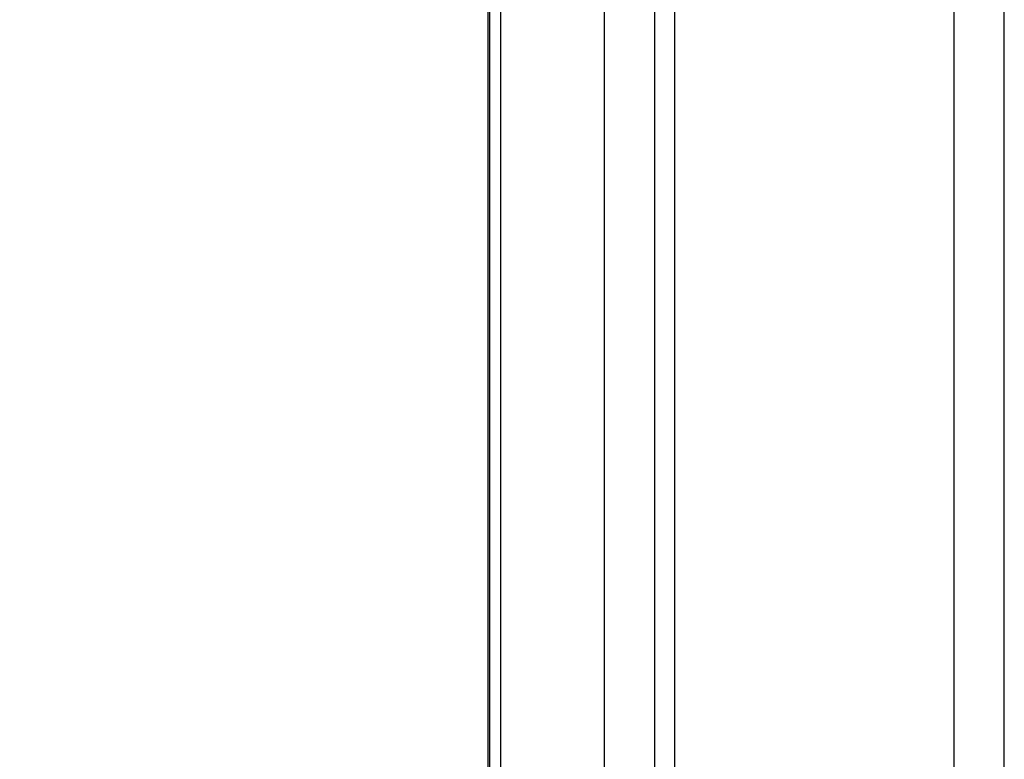
# Model space of a CAD drawing. Units: millimetres. Extents: x 133 to 1147, y 161 to 735.
# Drawn here: x 736 to 785, y 356 to 392 of the extents above; entities that cross this region are included whole.
import ezdxf

# ---------------------------------------------------------------- set-up
doc = ezdxf.new("R2010")
doc.units = ezdxf.units.MM
doc.layers.add('PIEZA', color=102, linetype='Continuous')
doc.layers.add('SECCION', color=2, linetype='Continuous')
doc.styles.get("Standard").update_dxf_attribs({"font": 'arial.ttf'})
doc.dimstyles.new('ACOTACION', dxfattribs={"dimtxt": 8, "dimasz": 8, "dimexe": 6, "dimexo": 0, "dimgap": 2, "dimtad": 1, "dimdec": 1, "dimdsep": 46, "dimtxsty": 'Standard', "dimcen": 0.09, "dimadec": 0, "dimazin": 2, "dimtp": 0.005, "dimtm": -0.005, "dimtfac": 1, "dimtdec": 1, "dimtmove": 0, "dimatfit": 3, "dimfxl": 1, "dimtolj": 1, "dimtzin": 0, "dimarcsym": 0})

# ---------------------------------------------------------------- blocks, each defined once
blk = doc.blocks.new('*D33')
at = {"layer": 'Defpoints', "color": 0}
for p in [(725.955, 401.728), (702.032, 369.172)]:
    blk.add_point(p, dxfattribs=at)
at = {"layer": 'SECCION', "color": 0, "lineweight": -2}
for p, q in [((749.722, 434.071), (730.692, 408.174)), ((702.032, 369.172), (725.955, 401.728)), ((697.295, 362.725), (692.558, 356.279))]:
    blk.add_line(p, q, dxfattribs=at)
at = {"layer": 'SECCION', "color": 0}
for points in [[(729.618, 408.964), (731.767, 407.385), (725.955, 401.728)], [(696.221, 363.515), (698.37, 361.936), (702.032, 369.172)]]:
    blk.add_solid(points, dxfattribs=at)
at = {"layer": 'SECCION', "color": 0, "insert": (737.492, 428.081), "char_height": 8, "attachment_point": 5, "rotation": 53.6904}
blk.add_mtext('\\A1;∅40', dxfattribs=at)

msp = doc.modelspace()

# ---------------------------------------------------------------- linework, layer by layer
at = {"layer": 'PIEZA'}
for p, q in [((759.213, 500.98), (759.213, 340.412)), ((759.318, 340.412), (759.318, 500.98)), ((759.837, 500.98), (759.837, 340.39)), ((764.939, 343.383), (764.939, 497.987)), ((767.398, 497.987), (767.398, 343.383)), ((768.382, 493.25), (768.382, 348.12)), ((782.109, 350.884), (782.109, 490.486)), ((784.568, 350.884), (784.568, 490.486))]:
    msp.add_line(p, q, dxfattribs=at)

# ---------------------------------------------------------------- dimensions: what is measured, and where the dimension line sits
at = {"layer": 'SECCION', "color": 5}
dim = msp.add_diameter_dim_2p(p1=(702.032, 369.172), p2=(725.955, 401.728), dimstyle='ACOTACION', override={"dimdec": 0}, dxfattribs=at)
dim.commit()
dim.dimension.update_dxf_attribs({"geometry": '*D33', "text_midpoint": (737.492, 428.081)})

doc.saveas('drawing.dxf')
